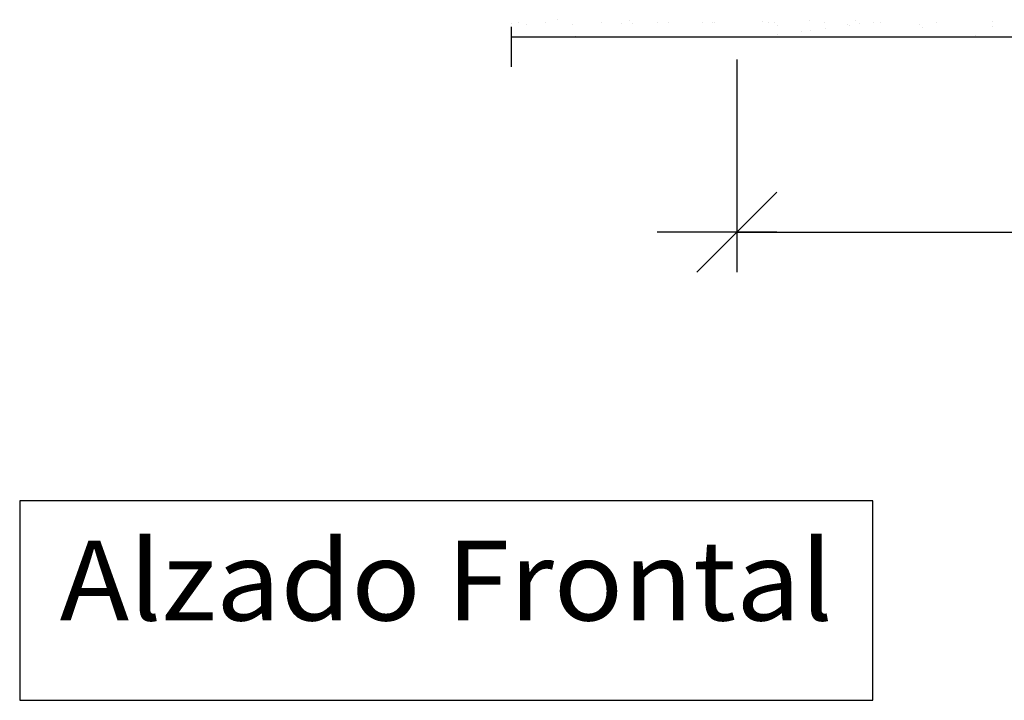
# Model space of a CAD drawing. Units: millimetres. Extents: x 8.7 to 23.4, y 9.6 to 27.3.
# Drawn here: x 8.8 to 11.3, y 9.6 to 11.3 of the extents above; entities that cross this region are included whole.
import ezdxf
from ezdxf.enums import TextEntityAlignment as Align

# ---------------------------------------------------------------- set-up
doc = ezdxf.new("R2010")
doc.units = ezdxf.units.MM
doc.linetypes.add('DASHDOT', pattern=[0.5, 0.25, -0.125, 0, -0.125])
for name, color, linetype in [('0-CYPE0', 1, 'CONTINUOUS'), ('0-CYPE1', 2, 'CONTINUOUS'), ('0-CYPE2', 4, 'CONTINUOUS')]:
    doc.layers.add(name, color=color, linetype=linetype)
doc.styles.add('CYPETXT', font='romans', dxfattribs={"height": 0.2})

msp = doc.modelspace()

# ---------------------------------------------------------------- linework, layer by layer
at = {"layer": '0-CYPE0'}
for p, q in [((10.0751, 11.3324), (10.0751, 11.3324)), ((10.0951, 11.3351), (10.0951, 11.3351)), ((10.1142, 11.3289), (10.1142, 11.3289)), ((10.1608, 11.3339), (10.1608, 11.3339)), ((10.1922, 11.3411), (10.1922, 11.3411)), ((10.2293, 11.3284), (10.2293, 11.3284)), ((10.3009, 11.3342), (10.3009, 11.3342)), ((10.3509, 11.3327), (10.3509, 11.3327)), ((10.3723, 11.3395), (10.3723, 11.3395)), ((10.3806, 11.3319), (10.3806, 11.3319)), ((10.441, 11.3344), (10.441, 11.3344)), ((10.4687, 11.3342), (10.4687, 11.3342)), ((10.555, 11.3355), (10.555, 11.3355)), ((10.5812, 11.3347), (10.5812, 11.3347)), ((10.5838, 11.3337), (10.5838, 11.3337)), ((10.7053, 11.3381), (10.7053, 11.3381)), ((10.7213, 11.3349), (10.7213, 11.3349)), ((10.7351, 11.334), (10.7351, 11.334)), ((10.7434, 11.3264), (10.7434, 11.3264)), ((10.8231, 11.3396), (10.8231, 11.3396)), ((10.8614, 11.3352), (10.8614, 11.3352)), ((10.9178, 11.33), (10.9178, 11.33)), ((10.9245, 11.3277), (10.9245, 11.3277)), ((10.9382, 11.339), (10.9382, 11.339)), ((10.9479, 11.3308), (10.9479, 11.3308)), ((10.9845, 11.3356), (10.9845, 11.3356)), ((11.0016, 11.3354), (11.0016, 11.3354)), ((11.0979, 11.3285), (11.0979, 11.3285)), ((11.1417, 11.3357), (11.1417, 11.3357)), ((11.2818, 11.3359), (11.2818, 11.3359)), ((10.7422, 11.3037), (10.7422, 11.3037)), ((10.8033, 11.3118), (10.8033, 11.3118)), ((10.8268, 11.3149), (10.8268, 11.3149)), ((10.8633, 11.3197), (10.8633, 11.3197)), ((11.1062, 11.3209), (11.1062, 11.3209)), ((11.2384, 11.3027), (11.2384, 11.3027)), ((11.2806, 11.3245), (11.2806, 11.3245)), ((10.0757, 11.2985), (10.0757, 11.2985)), ((10.1905, 11.2985), (10.1905, 11.2985)), ((10.2163, 11.2985), (10.2163, 11.2985)), ((10.237, 11.3), (10.237, 11.3)), ((10.3568, 11.2985), (10.3568, 11.2985)), ((10.417, 11.2985), (10.417, 11.2985)), ((10.4973, 11.2985), (10.4973, 11.2985)), ((10.5379, 11.2985), (10.5379, 11.2985)), ((10.6379, 11.2985), (10.6379, 11.2985)), ((10.7056, 11.2989), (10.7056, 11.2989)), ((10.7738, 11.2985), (10.7738, 11.2985)), ((10.7784, 11.2985), (10.7784, 11.2985)), ((10.8854, 11.2985), (10.8854, 11.2985)), ((10.919, 11.2985), (10.919, 11.2985)), ((11.0017, 11.2989), (11.0017, 11.2989)), ((11.0595, 11.2985), (11.0595, 11.2985)), ((11.1305, 11.2985), (11.1305, 11.2985)), ((11.2, 11.2985), (11.2, 11.2985))]:
    msp.add_line(p, q, dxfattribs=at)
for points in [[(10.0751, 11.2989), (10.0751, 11.2989), (10.0751, 11.2989)], [(10.0751, 11.2989), (10.0751, 11.2989), (10.0751, 11.2989)], [(10.2387, 11.2985), (10.2387, 11.2985), (10.2387, 11.2985)], [(10.3063, 11.2985), (10.3063, 11.2985), (10.3063, 11.2985), (10.3063, 11.2985)], [(10.4221, 11.2985), (10.4221, 11.2985), (10.4221, 11.2985)], [(10.6538, 11.2985), (10.6538, 11.2985), (10.6538, 11.2985), (10.6538, 11.2985)], [(10.7027, 11.2985), (10.7027, 11.2985), (10.7027, 11.2985), (10.7027, 11.2985)], [(10.7696, 11.2985), (10.7696, 11.2985), (10.7696, 11.2985)], [(11.0013, 11.2985), (11.0013, 11.2985), (11.0013, 11.2985)], [(11.1171, 11.2985), (11.1171, 11.2985), (11.1171, 11.2985)], [(11.2329, 11.2985), (11.2329, 11.2985), (11.2329, 11.2985), (11.2329, 11.2985)]]:
    msp.add_lwpolyline(points, close=True, dxfattribs=at)
at = {"layer": '0-CYPE1', "linetype": 'DASHDOT'}
msp.add_line((10.0754, 12.8988), (10.0754, 11.1988), dxfattribs=at)
at = {"layer": '0-CYPE1'}
for p, q in [((10.641, 11.242), (10.641, 10.7092)), ((10.541, 10.7092), (10.741, 10.9092)), ((10.741, 10.8092), (10.441, 10.8092)), ((10.641, 10.8092), (13.141, 10.8092))]:
    msp.add_line(p, q, dxfattribs=at)
msp.add_lwpolyline([(8.8439, 10.1359), (8.8439, 9.6359), (10.9819, 9.6359), (10.9819, 10.1359), (8.8439, 10.1359)], close=True, dxfattribs=at)
at = {"layer": '0-CYPE2'}
msp.add_line((10.0754, 11.2988), (16.2065, 11.2988), dxfattribs=at)

# ---------------------------------------------------------------- texts
at = {"layer": '0-CYPE1', "style": 'CYPETXT', "width": 0.9044}
msp.add_text('Alzado Frontal', height=0.2, dxfattribs=at).set_placement((8.9439, 9.8359), (10.8819, 9.8359), align=Align.FIT)

doc.saveas('drawing.dxf')
